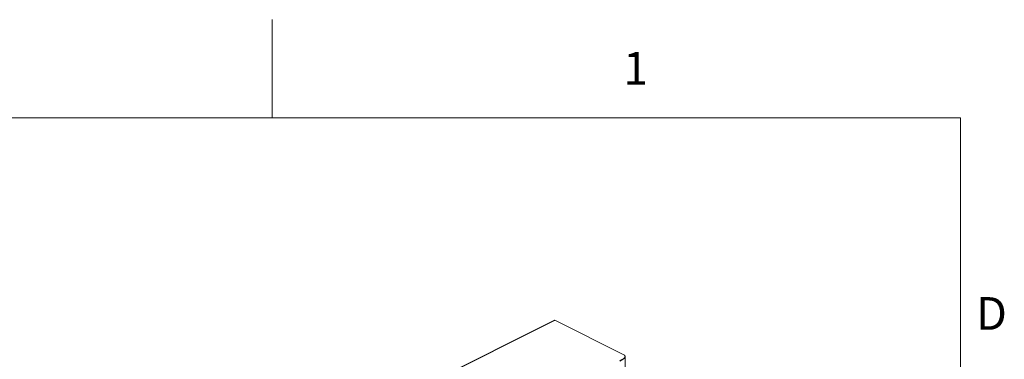
# Model space of a CAD drawing. Units: inches. Extents: x 0 to 11, y 0 to 8.5.
# Drawn here: x 7.2 to 10.9, y 7.2 to 8.5 of the extents above; entities that cross this region are included whole.
import ezdxf

# ---------------------------------------------------------------- set-up
doc = ezdxf.new("R2010")
doc.units = ezdxf.units.IN
doc.header["$MEASUREMENT"] = 0
doc.styles.add('SLDTEXTSTYLE3', font='TXT', dxfattribs={"width": 0.605})

msp = doc.modelspace()

# ---------------------------------------------------------------- linework, layer by layer
at = {"color": 8, "linetype": 'Continuous', "lineweight": 0}
msp.add_line((8.125, 8.125), (8.125, 8.5), dxfattribs=at)
at = {"color": 7, "linetype": 'Continuous', "lineweight": 0}
for p in [(0.25, 8.125), (10.75, 0.375)]:
    msp.add_line(p, (10.75, 8.125), dxfattribs=at)
at = {"color": 7, "linetype": 'Continuous', "lineweight": 15}
for p, q in [((9.1994, 7.3504), (8.3489, 6.9252)), ((9.2013, 7.3504), (8.3504, 6.925)), ((9.203, 7.3513), (9.2013, 7.3504)), ((9.4638, 7.2209), (9.203, 7.3513)), ((9.4706, 7.2105), (9.4706, 7.2127)), ((9.4638, 7.2044), (9.4508, 7.1979)), ((9.4638, 7.2023), (9.4508, 7.1958)), ((9.4638, 7.2023), (9.4638, 7.2044)), ((9.4706, 7.143), (9.4706, 7.2105))]:
    msp.add_line(p, q, dxfattribs=at)
at = {"color": 7, "linetype": 'Continuous', "lineweight": 15, "flags": 128}
for points in [[(9.4638, 7.2044), (9.4662, 7.2058), (9.4681, 7.2074), (9.4695, 7.2091), (9.4703, 7.2109), (9.4706, 7.2127), (9.4703, 7.2145), (9.4695, 7.2163), (9.4681, 7.218), (9.4662, 7.2195), (9.4638, 7.2209)], [(9.4638, 7.2023), (9.4662, 7.2037), (9.4681, 7.2052), (9.4695, 7.2069), (9.4703, 7.2087), (9.4706, 7.2105), (9.4706, 7.2107)], [(9.4706, 7.2105), (9.4703, 7.2087), (9.4695, 7.2069), (9.4681, 7.2052), (9.4662, 7.2037), (9.4638, 7.2023)]]:
    msp.add_lwpolyline(points, dxfattribs=at)
at = {"color": 7, "linetype": 'Continuous', "lineweight": 15}
msp.add_ellipse((9.2004, 7.3467), major_axis=(-0.00015, 0.00391), ratio=0.71224, start_param=5.911191, end_param=6.59591, dxfattribs=at)

# ---------------------------------------------------------------- texts
at = {"color": 7, "linetype": 'Continuous', "lineweight": 0, "char_height": 0.125, "attachment_point": 1, "style": 'SLDTEXTSTYLE3'}
for s, insert in [('1', (9.4639, 8.3767)), ('D', (10.8103, 7.4401))]:
    msp.add_mtext(s, dxfattribs=dict(at, insert=insert))

doc.saveas('drawing.dxf')
